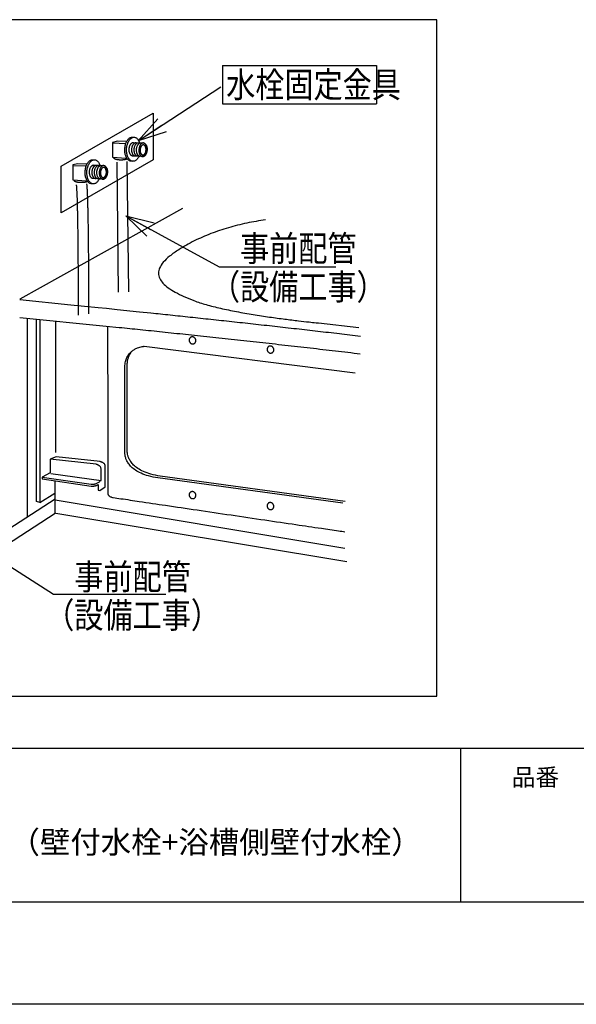
# Model space of a CAD drawing. Extents: x -424 to 186, y -4 to 301.
# Drawn here: x -223 to -169, y 0 to 96 of the extents above; entities that cross this region are included whole.
import ezdxf

# ---------------------------------------------------------------- set-up
doc = ezdxf.new("R2010")
doc.units = 0
doc.linetypes.add('DASHED', pattern=[19.05, 12.7, -6.35])
doc.layers.get('0').update_dxf_attribs({"linetype": 'CONTINUOUS'})
doc.layers.get('DEFPOINTS').update_dxf_attribs({"linetype": 'CONTINUOUS'})
doc.layers.add('1図面枠', color=7, linetype='CONTINUOUS', lineweight=15)
doc.layers.add('RV', color=7, linetype='CONTINUOUS')
doc.layers.add('図面枠', color=3, linetype='CONTINUOUS')
doc.styles.add('MX_NOTE_STANDARD', font='txt.shx', dxfattribs={"bigfont": 'extfont.shx'})
doc.dimstyles.new('MXDIMSTYLE', dxfattribs={"dimtxt": 4.1656, "dimasz": 2.5, "dimexe": 1, "dimexo": 0.5, "dimgap": 1, "dimtad": 1, "dimdsep": 46, "dimtxsty": 'MX_NOTE_STANDARD', "dimblk1": 'OPEN30', "dimblk2": 'OPEN30', "dimsah": 1, "dimcen": 2.5, "dimadec": 0, "dimazin": 0, "dimtfac": 1, "dimtmove": 0, "dimatfit": 3, "dimldrblk": 'OPEN30', "dimfxl": 1, "dimtzin": 0, "dimarcsym": 0})

# ---------------------------------------------------------------- blocks, each defined once
blk = doc.blocks.new('_OPEN30')
at = {"color": 0, "linetype": 'ByBlock', "lineweight": -2}
for p, q in [((-1, 0.267949), (0, 0)), ((0, 0), (-1, -0.267949)), ((0, 0), (-1, 0))]:
    blk.add_line(p, q, dxfattribs=at)

msp = doc.modelspace()

# ---------------------------------------------------------------- linework, layer by layer
msp.add_line((-180, 25), (-180, 10))
at = {"layer": 'DEFPOINTS'}
msp.add_line((0, 0), (-420, 0), dxfattribs=at)
at = {"layer": 'RV', "color": 7, "linetype": 'Continuous'}
for p, q in [((-203.214, 91.583), (-203.214, 87.837)), ((-203.214, 91.583), (-188.214, 91.583)), ((-188.214, 91.583), (-188.214, 87.837)), ((-203.214, 87.837), (-188.214, 87.837)), ((-212, 84.597), (-211.856, 84.589)), ((-211.95, 84.081), (-210.943, 84.025)), ((-211.017, 82.695), (-212.024, 82.75)), ((-215.869, 82.394), (-215.726, 82.385)), ((-215.819, 81.877), (-214.813, 81.821)), ((-212.038, 82.237), (-212.132, 82.243)), ((-215.908, 80.033), (-216.001, 80.039)), ((-214.886, 80.491), (-215.892, 80.547)), ((-207.142, 77.637), (-222.995, 68.795)), ((-223.009, 68.744), (-218.012, 68.248)), ((-218.012, 68.248), (-215.376, 67.981)), ((-215.376, 67.981), (-214.542, 67.896)), ((-214.542, 67.896), (-213.517, 67.791)), ((-213.517, 67.791), (-211.335, 67.566)), ((-211.335, 67.566), (-210.212, 67.449)), ((-223.011, 67.011), (-214.571, 66.168)), ((-222.283, 66.864), (-222.283, 47.588)), ((-219.507, 53.814), (-219.507, 66.62)), ((-193.851, 66.463), (-189.929, 66.018)), ((-214.571, 66.168), (-213.308, 66.039)), ((-214.441, 66.054), (-214.411, 56.857)), ((-210.874, 64.191), (-190.271, 61.605)), ((-212.745, 53.808), (-212.745, 62.185)), ((-212.523, 53.986), (-212.523, 62.364)), ((-214.411, 56.857), (-214.411, 49.838)), ((-219.465, 53.391), (-220.044, 53.193)), ((-220.044, 53.193), (-220.044, 51.837)), ((-215.57, 52.683), (-220.044, 53.193)), ((-215.164, 52.937), (-219.465, 53.391)), ((-215.082, 51.11), (-215.082, 52.249)), ((-214.676, 50.494), (-214.676, 52.504)), ((-220.044, 51.837), (-220.839, 51.438)), ((-220.839, 51.438), (-220.839, 51.25)), ((-220.839, 51.438), (-216.059, 50.748)), ((-220.839, 51.25), (-216.059, 50.558)), ((-219.99, 51.782), (-215.082, 51.11)), ((-191.489, 48.875), (-209.537, 51.356)), ((-191.266, 49.054), (-209.314, 51.535)), ((-215.36, 50.711), (-215.36, 50.168)), ((-215.36, 50.168), (-215.197, 50.138)), ((-215.197, 50.138), (-214.676, 50.494)), ((-219.545, 49.199), (-191.297, 44.498)), ((-219.507, 47.925), (-191.103, 43.186))]:
    msp.add_line(p, q, dxfattribs=at)
at = {"layer": 'RV', "color": 7, "linetype": 'DASHED'}
for p, q in [((-212.708, 83.952), (-213.94, 84.004)), ((-216.579, 81.748), (-217.808, 81.801)), ((-213.552, 82.165), (-213.396, 68.744)), ((-212.562, 82.206), (-212.405, 69.182))]:
    msp.add_line(p, q, dxfattribs=at)
at = {"layer": 'RV', "color": 7, "linetype": 'Continuous'}
msp.add_lwpolyline([(-249.813, 30.046), (-182.322, 30.046), (-182.322, 96.05), (-249.813, 96.05)], close=True, dxfattribs=at)
at = {"layer": 'RV', "color": 7, "linetype": 'DASHED'}
msp.add_lwpolyline([(-209.983, 82.386), (-218.962, 77.213), (-218.962, 81.763), (-209.983, 86.935)], close=True, dxfattribs=at)
for points in [[(-212.604, 84.161), (-213.481, 84.188), (-213.953, 84.083), (-213.953, 82.642), (-212.63, 82.551)], [(-216.473, 81.957), (-217.351, 81.985), (-217.822, 81.88), (-217.822, 80.438), (-216.5, 80.347)]]:
    msp.add_lwpolyline(points, dxfattribs=at)
at = {"layer": 'RV', "color": 7, "linetype": 'Continuous'}
for points in [[(-221.056, 48.964), (-221.363, 49.053), (-221.363, 66.842)], [(-221.056, 66.775), (-221.056, 48.964), (-219.575, 49.867)], [(-238.507, 37.056), (-219.542, 49.306), (-219.542, 51.058)], [(-238.591, 35.552), (-219.542, 47.926), (-219.542, 49.678)]]:
    msp.add_lwpolyline(points, dxfattribs=at)
for points, knots in [([(-212.132, 82.243), (-212.17, 82.245), (-212.246, 82.259), (-212.352, 82.312), (-212.449, 82.391), (-212.535, 82.493), (-212.609, 82.617), (-212.67, 82.758), (-212.718, 82.916), (-212.75, 83.087), (-212.766, 83.27), (-212.764, 83.459), (-212.745, 83.647), (-212.709, 83.827), (-212.658, 83.994), (-212.593, 84.145), (-212.516, 84.279), (-212.429, 84.393), (-212.332, 84.485), (-212.228, 84.553), (-212.116, 84.593), (-212.038, 84.599), (-212, 84.597)], [0, 0, 0, 0, 0.113963, 0.230043, 0.352916, 0.48531, 0.628438, 0.782505, 0.947115, 1.121547, 1.304955, 1.496499, 1.688026, 1.871383, 2.045743, 2.210267, 2.364253, 2.507319, 2.63969, 2.762599, 2.87879, 2.992942, 2.992942, 2.992942, 2.992942]), ([(-211.959, 82.233), (-211.997, 82.236), (-212.074, 82.25), (-212.18, 82.303), (-212.277, 82.382), (-212.362, 82.484), (-212.436, 82.608), (-212.498, 82.749), (-212.545, 82.907), (-212.578, 83.078), (-212.593, 83.261), (-212.592, 83.45), (-212.572, 83.638), (-212.536, 83.817), (-212.485, 83.984), (-212.42, 84.135), (-212.344, 84.269), (-212.256, 84.383), (-212.16, 84.476), (-212.055, 84.543), (-211.943, 84.584), (-211.866, 84.59), (-211.828, 84.589)], [0, 0, 0, 0, 0.114001, 0.230146, 0.353082, 0.485518, 0.628653, 0.782687, 0.947219, 1.121532, 1.304778, 1.496125, 1.687651, 1.871009, 2.045372, 2.209907, 2.363915, 2.507021, 2.639454, 2.762447, 2.87874, 2.992997, 2.992997, 2.992997, 2.992997]), ([(-211.856, 84.589), (-211.818, 84.587), (-211.742, 84.572), (-211.636, 84.52), (-211.539, 84.441), (-211.454, 84.339), (-211.379, 84.216), (-211.335, 84.114), (-211.315, 84.056), (-211.311, 84.045)], [0, 0, 0, 0, 0.1137746, 0.2297174, 0.3524869, 0.4847988, 0.6278567, 0.7818619, 0.815221, 0.815221, 0.815221, 0.815221]), ([(-211.981, 82.748), (-212.002, 82.75), (-212.045, 82.758), (-212.105, 82.788), (-212.16, 82.832), (-212.208, 82.89), (-212.25, 82.96), (-212.285, 83.04), (-212.312, 83.129), (-212.33, 83.225), (-212.339, 83.329), (-212.338, 83.435), (-212.327, 83.542), (-212.307, 83.643), (-212.278, 83.737), (-212.241, 83.823), (-212.198, 83.898), (-212.148, 83.962), (-212.094, 84.014), (-212.035, 84.053), (-211.971, 84.076), (-211.928, 84.079), (-211.906, 84.078)], [0, 0, 0, 0, 0.064407, 0.130035, 0.199497, 0.27432, 0.355183, 0.442207, 0.535172, 0.633682, 0.737269, 0.845474, 0.953511, 1.056997, 1.155444, 1.248362, 1.335338, 1.416145, 1.4909, 1.560295, 1.625889, 1.690344, 1.690344, 1.690344, 1.690344]), ([(-211.722, 82.734), (-211.743, 82.736), (-211.786, 82.744), (-211.846, 82.773), (-211.901, 82.818), (-211.949, 82.876), (-211.991, 82.945), (-212.026, 83.025), (-212.053, 83.114), (-212.071, 83.211), (-212.08, 83.314), (-212.079, 83.421), (-212.068, 83.527), (-212.048, 83.628), (-212.019, 83.722), (-211.982, 83.808), (-211.939, 83.883), (-211.89, 83.947), (-211.835, 83.999), (-211.776, 84.037), (-211.713, 84.06), (-211.669, 84.063), (-211.648, 84.062)], [0, 0, 0, 0, 0.064085, 0.129454, 0.198725, 0.273418, 0.354201, 0.441178, 0.53412, 0.63262, 0.736204, 0.844408, 0.952404, 1.055803, 1.154135, 1.246924, 1.333773, 1.414466, 1.489132, 1.558472, 1.624042, 1.688495, 1.688495, 1.688495, 1.688495]), ([(-211.491, 82.721), (-211.513, 82.722), (-211.556, 82.73), (-211.616, 82.76), (-211.671, 82.805), (-211.719, 82.863), (-211.761, 82.932), (-211.796, 83.012), (-211.823, 83.101), (-211.841, 83.197), (-211.85, 83.3), (-211.849, 83.407), (-211.838, 83.513), (-211.818, 83.615), (-211.789, 83.709), (-211.752, 83.795), (-211.709, 83.87), (-211.66, 83.935), (-211.605, 83.987), (-211.546, 84.025), (-211.482, 84.048), (-211.438, 84.051), (-211.417, 84.051)], [0, 0, 0, 0, 0.06445, 0.130051, 0.199456, 0.274213, 0.355003, 0.441934, 0.534772, 0.633096, 0.736416, 0.844242, 0.95263, 1.056343, 1.154927, 1.247927, 1.334964, 1.415842, 1.490707, 1.560274, 1.626101, 1.690822, 1.690822, 1.690822, 1.690822]), ([(-211.261, 82.709), (-211.283, 82.71), (-211.326, 82.718), (-211.386, 82.748), (-211.44, 82.793), (-211.489, 82.85), (-211.531, 82.92), (-211.565, 82.999), (-211.592, 83.088), (-211.61, 83.185), (-211.619, 83.288), (-211.618, 83.395), (-211.608, 83.501), (-211.587, 83.603), (-211.558, 83.697), (-211.522, 83.782), (-211.478, 83.858), (-211.429, 83.922), (-211.375, 83.974), (-211.316, 84.013), (-211.253, 84.036), (-211.209, 84.039), (-211.188, 84.038)], [0, 0, 0, 0, 0.064426, 0.130004, 0.199361, 0.274047, 0.354762, 0.441642, 0.534484, 0.6329, 0.73643, 0.844614, 0.952631, 1.056088, 1.154507, 1.247403, 1.334362, 1.415154, 1.489884, 1.559229, 1.624721, 1.688993, 1.688993, 1.688993, 1.688993]), ([(-211.387, 83.382), (-211.385, 83.418), (-211.378, 83.489), (-211.357, 83.59), (-211.328, 83.684), (-211.291, 83.77), (-211.248, 83.845), (-211.199, 83.91), (-211.144, 83.962), (-211.085, 84), (-211.022, 84.023), (-210.957, 84.029), (-210.892, 84.016), (-210.832, 83.986), (-210.778, 83.941), (-210.729, 83.884), (-210.687, 83.814), (-210.653, 83.734), (-210.626, 83.645), (-210.608, 83.549), (-210.599, 83.446), (-210.6, 83.339), (-210.611, 83.233), (-210.631, 83.131), (-210.66, 83.037), (-210.697, 82.952), (-210.74, 82.876), (-210.789, 82.812), (-210.844, 82.76), (-210.903, 82.721), (-210.966, 82.699), (-211.031, 82.693), (-211.096, 82.706), (-211.156, 82.736), (-211.21, 82.78), (-211.259, 82.838), (-211.301, 82.907), (-211.335, 82.987), (-211.362, 83.076), (-211.38, 83.173), (-211.389, 83.276), (-211.389, 83.347), (-211.387, 83.382)], [0, 0, 0, 0, 0.108027, 0.211503, 0.30995, 0.402882, 0.489888, 0.57074, 0.64555, 0.714997, 0.780617, 0.845044, 0.909449, 0.975067, 1.044501, 1.119272, 1.200057, 1.286972, 1.3798, 1.478147, 1.581551, 1.689559, 1.797739, 1.901277, 1.999718, 2.092598, 2.179526, 2.260293, 2.335028, 2.404423, 2.47002, 2.534444, 2.598832, 2.664409, 2.733804, 2.80855, 2.889331, 2.976262, 3.069122, 3.167506, 3.270937, 3.378941, 3.378941, 3.378941, 3.378941]), ([(-211.269, 83.369), (-211.267, 83.396), (-211.261, 83.447), (-211.245, 83.522), (-211.223, 83.591), (-211.195, 83.654), (-211.163, 83.709), (-211.126, 83.756), (-211.085, 83.794), (-211.041, 83.821), (-210.995, 83.838), (-210.947, 83.841), (-210.899, 83.831), (-210.855, 83.809), (-210.815, 83.776), (-210.78, 83.733), (-210.75, 83.682), (-210.725, 83.622), (-210.706, 83.557), (-210.694, 83.485), (-210.688, 83.409), (-210.689, 83.331), (-210.698, 83.253), (-210.714, 83.178), (-210.736, 83.109), (-210.764, 83.046), (-210.796, 82.991), (-210.833, 82.944), (-210.874, 82.906), (-210.917, 82.879), (-210.964, 82.863), (-211.012, 82.859), (-211.059, 82.869), (-211.104, 82.891), (-211.143, 82.924), (-211.178, 82.967), (-211.209, 83.019), (-211.234, 83.078), (-211.253, 83.143), (-211.265, 83.215), (-211.271, 83.291), (-211.27, 83.343), (-211.269, 83.369)], [0, 0, 0, 0, 0.079694, 0.155954, 0.228438, 0.296804, 0.36077, 0.420188, 0.475165, 0.526227, 0.574521, 0.621991, 0.66948, 0.717762, 0.768815, 0.823801, 0.883241, 0.947227, 1.015592, 1.088033, 1.164184, 1.243683, 1.323371, 1.399653, 1.472184, 1.540614, 1.60465, 1.66413, 1.719144, 1.770203, 1.818449, 1.865832, 1.913155, 1.961323, 2.012331, 2.067334, 2.126838, 2.190914, 2.259378, 2.331906, 2.408117, 2.487633, 2.487633, 2.487633, 2.487633]), ([(-210.943, 84.025), (-210.921, 84.023), (-210.878, 84.015), (-210.818, 83.985), (-210.764, 83.941), (-210.715, 83.883), (-210.673, 83.813), (-210.639, 83.733), (-210.612, 83.644), (-210.593, 83.548), (-210.584, 83.444), (-210.585, 83.338), (-210.596, 83.231), (-210.616, 83.13), (-210.645, 83.036), (-210.682, 82.951), (-210.725, 82.875), (-210.775, 82.811), (-210.829, 82.759), (-210.888, 82.72), (-210.952, 82.697), (-210.996, 82.694), (-211.017, 82.695)], [0, 0, 0, 0, 0.064397, 0.130003, 0.199441, 0.274245, 0.355098, 0.44212, 0.535091, 0.633611, 0.737206, 0.84541, 0.953432, 1.056897, 1.155325, 1.248231, 1.335207, 1.41603, 1.490822, 1.560278, 1.625956, 1.690516, 1.690516, 1.690516, 1.690516]), ([(-211.384, 82.715), (-211.389, 82.705), (-211.416, 82.649), (-211.471, 82.553), (-211.559, 82.439), (-211.655, 82.347), (-211.76, 82.28), (-211.872, 82.239), (-211.95, 82.234), (-211.99, 82.235), (-211.994, 82.235), (-211.999, 82.236), (-212.005, 82.236), (-212.013, 82.236), (-212.02, 82.237), (-212.026, 82.237), (-212.032, 82.237), (-212.035, 82.237), (-212.037, 82.237), (-212.038, 82.237)], [0, 0, 0, 0, 0.0331043, 0.1871833, 0.3303358, 0.4627819, 0.585755, 0.7020132, 0.8162607, 0.8176563, 0.8214443, 0.8270266, 0.8338051, 0.8411817, 0.8485583, 0.8553368, 0.8609191, 0.8647071, 0.8661024, 0.8661024, 0.8661024, 0.8661024]), ([(-216.001, 80.039), (-216.039, 80.042), (-216.115, 80.056), (-216.222, 80.109), (-216.318, 80.187), (-216.404, 80.29), (-216.478, 80.413), (-216.539, 80.555), (-216.587, 80.712), (-216.619, 80.884), (-216.635, 81.067), (-216.634, 81.256), (-216.614, 81.444), (-216.578, 81.624), (-216.527, 81.79), (-216.462, 81.942), (-216.385, 82.075), (-216.298, 82.189), (-216.201, 82.282), (-216.096, 82.349), (-215.985, 82.39), (-215.907, 82.396), (-215.869, 82.394)], [0, 0, 0, 0, 0.114017, 0.2301, 0.352965, 0.485367, 0.628526, 0.782645, 0.947321, 1.12182, 1.305279, 1.496843, 1.688352, 1.871698, 2.046063, 2.21062, 2.364667, 2.507823, 2.640302, 2.76332, 2.879599, 2.993786, 2.993786, 2.993786, 2.993786]), ([(-215.828, 80.03), (-215.866, 80.032), (-215.943, 80.046), (-216.049, 80.099), (-216.146, 80.178), (-216.232, 80.28), (-216.306, 80.403), (-216.367, 80.544), (-216.415, 80.702), (-216.447, 80.873), (-216.463, 81.056), (-216.462, 81.245), (-216.442, 81.433), (-216.406, 81.613), (-216.355, 81.78), (-216.29, 81.931), (-216.213, 82.065), (-216.126, 82.179), (-216.029, 82.271), (-215.925, 82.339), (-215.813, 82.38), (-215.735, 82.385), (-215.697, 82.384)], [0, 0, 0, 0, 0.114023, 0.230105, 0.352942, 0.485279, 0.628335, 0.782316, 0.946821, 1.121125, 1.304372, 1.495716, 1.687443, 1.87097, 2.045473, 2.210119, 2.364203, 2.507336, 2.639732, 2.762604, 2.878675, 2.992604, 2.992604, 2.992604, 2.992604]), ([(-215.85, 80.545), (-215.871, 80.546), (-215.914, 80.554), (-215.975, 80.584), (-216.029, 80.629), (-216.078, 80.686), (-216.12, 80.756), (-216.154, 80.836), (-216.181, 80.925), (-216.2, 81.021), (-216.209, 81.125), (-216.208, 81.231), (-216.197, 81.337), (-216.176, 81.439), (-216.147, 81.533), (-216.11, 81.618), (-216.067, 81.694), (-216.018, 81.759), (-215.963, 81.811), (-215.904, 81.849), (-215.841, 81.872), (-215.797, 81.875), (-215.776, 81.874)], [0, 0, 0, 0, 0.064578, 0.130276, 0.199722, 0.274469, 0.355224, 0.442129, 0.534984, 0.633406, 0.736937, 0.845121, 0.953155, 1.056645, 1.155109, 1.248059, 1.335079, 1.41593, 1.490713, 1.560093, 1.625591, 1.689829, 1.689829, 1.689829, 1.689829]), ([(-215.591, 80.531), (-215.613, 80.532), (-215.656, 80.54), (-215.716, 80.57), (-215.771, 80.615), (-215.819, 80.672), (-215.861, 80.742), (-215.896, 80.822), (-215.922, 80.911), (-215.941, 81.007), (-215.95, 81.111), (-215.948, 81.217), (-215.937, 81.324), (-215.917, 81.425), (-215.888, 81.519), (-215.851, 81.604), (-215.808, 81.68), (-215.759, 81.744), (-215.704, 81.796), (-215.645, 81.835), (-215.582, 81.857), (-215.538, 81.861), (-215.517, 81.86)], [0, 0, 0, 0, 0.064456, 0.130058, 0.19945, 0.274187, 0.354965, 0.441914, 0.534822, 0.633295, 0.736864, 0.84507, 0.953092, 1.056556, 1.154982, 1.247882, 1.334847, 1.41565, 1.490408, 1.559811, 1.625415, 1.689874, 1.689874, 1.689874, 1.689874]), ([(-215.726, 82.385), (-215.688, 82.383), (-215.612, 82.369), (-215.505, 82.316), (-215.408, 82.237), (-215.323, 82.135), (-215.248, 82.012), (-215.204, 81.91), (-215.183, 81.852), (-215.18, 81.841)], [0, 0, 0, 0, 0.1141311, 0.2303103, 0.3532337, 0.4856497, 0.6287839, 0.78285, 0.8161682, 0.8161682, 0.8161682, 0.8161682]), ([(-215.361, 80.518), (-215.382, 80.519), (-215.425, 80.527), (-215.486, 80.557), (-215.54, 80.602), (-215.588, 80.659), (-215.63, 80.729), (-215.665, 80.809), (-215.692, 80.898), (-215.71, 80.994), (-215.72, 81.097), (-215.719, 81.204), (-215.708, 81.31), (-215.687, 81.412), (-215.658, 81.506), (-215.622, 81.591), (-215.578, 81.667), (-215.529, 81.731), (-215.474, 81.783), (-215.415, 81.821), (-215.352, 81.844), (-215.309, 81.847), (-215.287, 81.846)], [0, 0, 0, 0, 0.06433, 0.129843, 0.199168, 0.27385, 0.354582, 0.441493, 0.534372, 0.632822, 0.736373, 0.844555, 0.952584, 1.056064, 1.154512, 1.247441, 1.334433, 1.415251, 1.490001, 1.559354, 1.624848, 1.689125, 1.689125, 1.689125, 1.689125]), ([(-215.131, 80.504), (-215.152, 80.506), (-215.195, 80.514), (-215.255, 80.544), (-215.31, 80.589), (-215.358, 80.646), (-215.4, 80.716), (-215.435, 80.796), (-215.462, 80.885), (-215.48, 80.981), (-215.489, 81.084), (-215.488, 81.191), (-215.478, 81.297), (-215.457, 81.399), (-215.428, 81.493), (-215.392, 81.578), (-215.348, 81.654), (-215.299, 81.718), (-215.245, 81.771), (-215.185, 81.809), (-215.122, 81.832), (-215.079, 81.835), (-215.057, 81.834)], [0, 0, 0, 0, 0.064289, 0.129798, 0.199149, 0.273874, 0.354649, 0.441585, 0.534455, 0.63285, 0.736288, 0.844292, 0.952321, 1.055823, 1.154314, 1.247297, 1.33435, 1.415227, 1.490025, 1.559411, 1.624918, 1.689196, 1.689196, 1.689196, 1.689196]), ([(-215.256, 81.178), (-215.254, 81.214), (-215.247, 81.285), (-215.227, 81.386), (-215.198, 81.48), (-215.161, 81.566), (-215.118, 81.641), (-215.068, 81.706), (-215.014, 81.758), (-214.955, 81.796), (-214.892, 81.819), (-214.826, 81.824), (-214.762, 81.812), (-214.702, 81.782), (-214.647, 81.737), (-214.599, 81.68), (-214.557, 81.61), (-214.522, 81.53), (-214.495, 81.441), (-214.477, 81.344), (-214.467, 81.241), (-214.468, 81.134), (-214.479, 81.028), (-214.5, 80.927), (-214.529, 80.833), (-214.565, 80.747), (-214.609, 80.672), (-214.658, 80.607), (-214.713, 80.556), (-214.772, 80.517), (-214.835, 80.494), (-214.901, 80.489), (-214.965, 80.502), (-215.025, 80.531), (-215.08, 80.576), (-215.128, 80.634), (-215.17, 80.703), (-215.205, 80.783), (-215.231, 80.872), (-215.25, 80.969), (-215.259, 81.072), (-215.258, 81.142), (-215.256, 81.178)], [0, 0, 0, 0, 0.108021, 0.21149, 0.309926, 0.402846, 0.489839, 0.570674, 0.645461, 0.714879, 0.78046, 0.844837, 0.909192, 0.974777, 1.044212, 1.119025, 1.199895, 1.286937, 1.379926, 1.478461, 1.582065, 1.690267, 1.798276, 1.901706, 2.000091, 2.092958, 2.179906, 2.260712, 2.33549, 2.404919, 2.470522, 2.534913, 2.59931, 2.664912, 2.734336, 2.80911, 2.889913, 2.97686, 3.069727, 3.168113, 3.271543, 3.379547, 3.379547, 3.379547, 3.379547]), ([(-214.813, 81.821), (-214.791, 81.819), (-214.748, 81.811), (-214.688, 81.781), (-214.633, 81.737), (-214.585, 81.679), (-214.543, 81.609), (-214.508, 81.529), (-214.481, 81.44), (-214.463, 81.343), (-214.454, 81.24), (-214.455, 81.134), (-214.466, 81.027), (-214.486, 80.926), (-214.515, 80.832), (-214.552, 80.747), (-214.595, 80.671), (-214.644, 80.607), (-214.699, 80.555), (-214.758, 80.517), (-214.821, 80.494), (-214.865, 80.49), (-214.886, 80.491)], [0, 0, 0, 0, 0.064504, 0.130201, 0.199706, 0.274551, 0.35542, 0.442439, 0.535395, 0.633894, 0.737475, 0.845681, 0.953676, 1.057069, 1.155394, 1.24818, 1.335035, 1.415756, 1.490481, 1.559922, 1.625643, 1.69029, 1.69029, 1.69029, 1.69029]), ([(-215.138, 81.165), (-215.136, 81.192), (-215.13, 81.244), (-215.114, 81.318), (-215.092, 81.387), (-215.064, 81.45), (-215.032, 81.505), (-214.995, 81.552), (-214.955, 81.59), (-214.911, 81.617), (-214.864, 81.634), (-214.816, 81.637), (-214.769, 81.627), (-214.725, 81.605), (-214.685, 81.572), (-214.65, 81.529), (-214.62, 81.478), (-214.595, 81.419), (-214.576, 81.353), (-214.563, 81.282), (-214.557, 81.206), (-214.558, 81.127), (-214.567, 81.049), (-214.583, 80.975), (-214.606, 80.906), (-214.633, 80.843), (-214.666, 80.787), (-214.703, 80.74), (-214.743, 80.702), (-214.787, 80.675), (-214.834, 80.658), (-214.882, 80.655), (-214.929, 80.665), (-214.973, 80.687), (-215.013, 80.721), (-215.048, 80.763), (-215.078, 80.815), (-215.103, 80.874), (-215.122, 80.94), (-215.135, 81.011), (-215.141, 81.087), (-215.14, 81.139), (-215.138, 81.165)], [0, 0, 0, 0, 0.079875, 0.156269, 0.228844, 0.297262, 0.361239, 0.420628, 0.475532, 0.526474, 0.574604, 0.621876, 0.669131, 0.717296, 0.768331, 0.823362, 0.882871, 0.946915, 1.015301, 1.087705, 1.163751, 1.243071, 1.322787, 1.399134, 1.471758, 1.540297, 1.604443, 1.664021, 1.71911, 1.770206, 1.818446, 1.865786, 1.913185, 1.961453, 2.012519, 2.067511, 2.126933, 2.190877, 2.259182, 2.331556, 2.407655, 2.487135, 2.487135, 2.487135, 2.487135]), ([(-215.254, 80.512), (-215.259, 80.502), (-215.286, 80.446), (-215.341, 80.35), (-215.428, 80.236), (-215.525, 80.143), (-215.629, 80.076), (-215.741, 80.035), (-215.819, 80.028), (-215.859, 80.03), (-215.862, 80.031), (-215.868, 80.031), (-215.875, 80.031), (-215.882, 80.032), (-215.889, 80.032), (-215.896, 80.033), (-215.902, 80.033), (-215.905, 80.033), (-215.907, 80.033), (-215.908, 80.033)], [0, 0, 0, 0, 0.0329191, 0.1870166, 0.3302211, 0.462724, 0.5857146, 0.70189, 0.8158868, 0.8173193, 0.8212078, 0.8269381, 0.8338964, 0.8414687, 0.8490409, 0.8559992, 0.8617295, 0.865618, 0.8670503, 0.8670503, 0.8670503, 0.8670503]), ([(-199.033, 76.518), (-199.342, 76.477), (-199.955, 76.384), (-200.866, 76.211), (-201.765, 76.006), (-202.648, 75.766), (-203.514, 75.494), (-204.36, 75.187), (-205.184, 74.847), (-205.983, 74.473), (-206.755, 74.064), (-207.567, 73.581), (-208.342, 73.045), (-208.985, 72.451), (-209.379, 71.881), (-209.517, 71.314), (-209.382, 70.777), (-209.028, 70.301), (-208.498, 69.86), (-207.805, 69.439), (-206.962, 69.031), (-205.964, 68.61), (-204.769, 68.221), (-203.376, 67.88), (-201.841, 67.567), (-200.244, 67.289), (-198.668, 67.048), (-197.197, 66.847), (-195.914, 66.688), (-194.901, 66.572), (-194.244, 66.502), (-193.933, 66.471), (-193.851, 66.463)], [0, 0, 0, 0, 0.932419, 1.860136, 2.782112, 3.697412, 4.60522, 5.504861, 6.395823, 7.277784, 8.150638, 9.014525, 10.114181, 10.97075, 11.630345, 12.163671, 12.668607, 13.235864, 13.915603, 14.724867, 15.663768, 16.72447, 17.97131, 19.429719, 21.022974, 22.671054, 24.292472, 25.804985, 27.125932, 28.172393, 28.861285, 29.109416, 29.109416, 29.109416, 29.109416]), ([(-210.212, 67.449), (-209.584, 67.384), (-208.305, 67.25), (-206.356, 67.044), (-204.351, 66.83), (-202.302, 66.609), (-200.222, 66.382), (-198.124, 66.149), (-196.018, 65.913), (-193.918, 65.674), (-191.837, 65.433), (-190.457, 65.27), (-189.772, 65.188)], [0, 0, 0, 0, 1.894904, 3.858752, 5.87916, 7.943741, 10.040111, 12.155886, 14.278685, 16.396127, 18.495834, 20.56543, 20.56543, 20.56543, 20.56543]), ([(-213.308, 66.039), (-212.626, 65.969), (-211.222, 65.824), (-209.062, 65.6), (-206.801, 65.362), (-204.459, 65.112), (-202.055, 64.853), (-199.609, 64.586), (-197.141, 64.311), (-194.671, 64.032), (-192.218, 63.749), (-190.591, 63.557), (-189.784, 63.461)], [0, 0, 0, 0, 2.055999, 4.233937, 6.513955, 8.876198, 11.300808, 13.767934, 16.257722, 18.750326, 21.225899, 23.664601, 23.664601, 23.664601, 23.664601]), ([(-206.445, 64.622), (-206.453, 64.639), (-206.467, 64.674), (-206.479, 64.728), (-206.483, 64.782), (-206.48, 64.835), (-206.469, 64.886), (-206.45, 64.934), (-206.425, 64.979), (-206.392, 65.019), (-206.353, 65.053), (-206.309, 65.08), (-206.26, 65.098), (-206.209, 65.108), (-206.157, 65.109), (-206.106, 65.101), (-206.057, 65.086), (-206.01, 65.063), (-205.966, 65.033), (-205.926, 64.996), (-205.891, 64.953), (-205.863, 64.904), (-205.842, 64.852), (-205.83, 64.797), (-205.825, 64.743), (-205.829, 64.69), (-205.84, 64.64), (-205.858, 64.591), (-205.884, 64.547), (-205.916, 64.508), (-205.956, 64.474), (-206.001, 64.447), (-206.049, 64.428), (-206.1, 64.418), (-206.151, 64.417), (-206.202, 64.424), (-206.251, 64.44), (-206.298, 64.462), (-206.342, 64.492), (-206.382, 64.529), (-206.417, 64.573), (-206.436, 64.605), (-206.445, 64.622)], [0, 0, 0, 0, 0.056633, 0.111721, 0.16561, 0.218535, 0.270666, 0.322162, 0.373226, 0.424165, 0.475445, 0.527738, 0.580108, 0.631479, 0.682498, 0.733616, 0.78514, 0.837279, 0.89021, 0.944124, 0.999285, 1.056069, 1.11301, 1.16825, 1.222133, 1.274911, 1.326795, 1.377998, 1.428789, 1.479551, 1.530822, 1.583335, 1.635733, 1.686967, 1.737762, 1.788642, 1.839968, 1.891991, 1.944904, 1.998899, 2.054219, 2.111198, 2.111198, 2.111198, 2.111198]), ([(-212.745, 62.185), (-212.748, 62.356), (-212.715, 62.676), (-212.573, 63.105), (-212.358, 63.444), (-212.1, 63.702), (-211.822, 63.892), (-211.547, 64.024), (-211.297, 64.11), (-211.093, 64.159), (-210.957, 64.182), (-210.892, 64.189), (-210.874, 64.191)], [0, 0, 0, 0, 0.513538, 0.953425, 1.345431, 1.706333, 2.042262, 2.349911, 2.619001, 2.83458, 2.978676, 3.031366, 3.031366, 3.031366, 3.031366]), ([(-212.523, 62.364), (-212.523, 62.416), (-212.52, 62.519), (-212.506, 62.669), (-212.485, 62.81), (-212.455, 62.944), (-212.419, 63.069), (-212.375, 63.188), (-212.326, 63.298), (-212.271, 63.402), (-212.211, 63.499), (-212.167, 63.559), (-212.144, 63.589)], [0, 0, 0, 0, 0.158018, 0.308071, 0.450916, 0.587287, 0.717893, 0.843402, 0.964436, 1.081558, 1.195269, 1.305997, 1.305997, 1.305997, 1.305997]), ([(-198.838, 63.731), (-198.847, 63.748), (-198.861, 63.782), (-198.873, 63.836), (-198.878, 63.89), (-198.874, 63.943), (-198.863, 63.995), (-198.844, 64.043), (-198.819, 64.088), (-198.786, 64.128), (-198.747, 64.162), (-198.703, 64.189), (-198.654, 64.207), (-198.603, 64.217), (-198.552, 64.217), (-198.501, 64.21), (-198.451, 64.194), (-198.404, 64.172), (-198.36, 64.142), (-198.32, 64.105), (-198.286, 64.062), (-198.257, 64.013), (-198.236, 63.96), (-198.224, 63.906), (-198.219, 63.852), (-198.223, 63.799), (-198.234, 63.748), (-198.252, 63.7), (-198.278, 63.656), (-198.31, 63.616), (-198.349, 63.582), (-198.395, 63.556), (-198.444, 63.537), (-198.495, 63.527), (-198.546, 63.526), (-198.597, 63.533), (-198.646, 63.548), (-198.693, 63.571), (-198.737, 63.601), (-198.776, 63.638), (-198.811, 63.681), (-198.83, 63.714), (-198.838, 63.731)], [0, 0, 0, 0, 0.056671, 0.111781, 0.165688, 0.218638, 0.270811, 0.322373, 0.373534, 0.424604, 0.476048, 0.528529, 0.580577, 0.631764, 0.682711, 0.733839, 0.785421, 0.837637, 0.890634, 0.944587, 0.99975, 1.056499, 1.113493, 1.168758, 1.222647, 1.275422, 1.327299, 1.378493, 1.429275, 1.480023, 1.531271, 1.583746, 1.636524, 1.688001, 1.73891, 1.7898, 1.841062, 1.89298, 1.945778, 1.999676, 2.054933, 2.111892, 2.111892, 2.111892, 2.111892]), ([(-209.537, 51.356), (-209.845, 51.396), (-210.401, 51.512), (-211.138, 51.764), (-211.704, 52.067), (-212.12, 52.4), (-212.409, 52.739), (-212.591, 53.062), (-212.693, 53.347), (-212.737, 53.573), (-212.748, 53.72), (-212.746, 53.789), (-212.745, 53.808)], [0, 0, 0, 0, 0.932168, 1.69756, 2.327409, 2.849868, 3.287521, 3.654905, 3.95717, 4.19042, 4.343265, 4.398703, 4.398703, 4.398703, 4.398703]), ([(-209.314, 51.535), (-209.622, 51.574), (-210.178, 51.691), (-210.914, 51.942), (-211.48, 52.246), (-211.897, 52.578), (-212.185, 52.918), (-212.368, 53.24), (-212.47, 53.525), (-212.514, 53.751), (-212.526, 53.898), (-212.524, 53.967), (-212.523, 53.986)], [0, 0, 0, 0, 0.931819, 1.69701, 2.326764, 2.84919, 3.286831, 3.654197, 3.956424, 4.189623, 4.34242, 4.397836, 4.397836, 4.397836, 4.397836]), ([(-214.676, 52.504), (-214.676, 52.535), (-214.684, 52.595), (-214.723, 52.676), (-214.779, 52.743), (-214.846, 52.798), (-214.918, 52.843), (-214.989, 52.878), (-215.054, 52.904), (-215.107, 52.922), (-215.142, 52.932), (-215.159, 52.936), (-215.164, 52.937)], [0, 0, 0, 0, 0.0920786, 0.1790889, 0.2655679, 0.3523924, 0.4378051, 0.518443, 0.5900095, 0.6476596, 0.6862153, 0.7002901, 0.7002901, 0.7002901, 0.7002901]), ([(-215.082, 52.249), (-215.083, 52.28), (-215.091, 52.34), (-215.13, 52.421), (-215.186, 52.488), (-215.253, 52.543), (-215.324, 52.588), (-215.396, 52.623), (-215.46, 52.649), (-215.514, 52.667), (-215.549, 52.677), (-215.566, 52.682), (-215.57, 52.683)], [0, 0, 0, 0, 0.0920982, 0.1791531, 0.2656829, 0.3525527, 0.4380005, 0.5186624, 0.5902431, 0.6478999, 0.6864573, 0.700532, 0.700532, 0.700532, 0.700532]), ([(-216.059, 50.748), (-216.055, 50.747), (-216.039, 50.744), (-216.004, 50.739), (-215.947, 50.734), (-215.871, 50.735), (-215.778, 50.743), (-215.671, 50.763), (-215.552, 50.799), (-215.424, 50.855), (-215.288, 50.934), (-215.2, 51), (-215.155, 51.038)], [0, 0, 0, 0, 0.0128865, 0.0495461, 0.1072336, 0.18361, 0.2768401, 0.3857012, 0.5096907, 0.6491148, 0.8051377, 0.9797716, 0.9797716, 0.9797716, 0.9797716]), ([(-216.059, 50.558), (-216.058, 50.558), (-216.053, 50.556), (-216.04, 50.554), (-216.021, 50.551), (-215.994, 50.548), (-215.96, 50.546), (-215.92, 50.544), (-215.874, 50.545), (-215.823, 50.549), (-215.767, 50.556), (-215.725, 50.564), (-215.696, 50.57), (-215.677, 50.575), (-215.647, 50.582), (-215.609, 50.593), (-215.566, 50.606), (-215.521, 50.621), (-215.475, 50.64), (-215.431, 50.66), (-215.392, 50.683), (-215.37, 50.702), (-215.36, 50.711)], [0, 0, 0, 0, 0.0042771, 0.0167293, 0.0368127, 0.0640196, 0.0978831, 0.1379829, 0.1839511, 0.2354788, 0.2923224, 0.3543101, 0.3617798, 0.3825172, 0.4140241, 0.4538194, 0.4994467, 0.5484889, 0.5985925, 0.6475147, 0.6932202, 0.7340976, 0.7340976, 0.7340976, 0.7340976]), ([(-206.445, 49.53), (-206.453, 49.547), (-206.467, 49.582), (-206.479, 49.636), (-206.483, 49.69), (-206.48, 49.743), (-206.469, 49.794), (-206.45, 49.843), (-206.425, 49.887), (-206.392, 49.927), (-206.353, 49.961), (-206.309, 49.988), (-206.26, 50.007), (-206.209, 50.016), (-206.157, 50.017), (-206.106, 50.01), (-206.057, 49.994), (-206.01, 49.972), (-205.966, 49.942), (-205.926, 49.905), (-205.891, 49.861), (-205.863, 49.813), (-205.842, 49.76), (-205.83, 49.706), (-205.825, 49.652), (-205.829, 49.599), (-205.84, 49.548), (-205.858, 49.5), (-205.884, 49.455), (-205.916, 49.415), (-205.956, 49.381), (-206.001, 49.354), (-206.049, 49.336), (-206.1, 49.326), (-206.151, 49.325), (-206.202, 49.332), (-206.251, 49.347), (-206.298, 49.37), (-206.342, 49.4), (-206.382, 49.437), (-206.417, 49.48), (-206.436, 49.513), (-206.445, 49.53)], [0, 0, 0, 0, 0.056819, 0.112062, 0.166074, 0.219092, 0.271289, 0.322827, 0.373914, 0.424864, 0.476147, 0.528441, 0.580811, 0.632182, 0.6832, 0.734319, 0.785843, 0.837982, 0.890912, 0.944826, 0.999987, 1.056772, 1.113714, 1.168965, 1.222875, 1.275708, 1.327679, 1.379007, 1.42996, 1.480913, 1.532392, 1.58511, 1.63738, 1.688574, 1.739366, 1.790248, 1.841563, 1.893559, 1.946443, 2.00043, 2.055795, 2.112911, 2.112911, 2.112911, 2.112911]), ([(-214.411, 49.838), (-214.411, 49.835), (-214.412, 49.824), (-214.41, 49.801), (-214.403, 49.765), (-214.387, 49.72), (-214.358, 49.668), (-214.312, 49.614), (-214.247, 49.56), (-214.157, 49.51), (-214.041, 49.467), (-213.7, 49.398), (-212.796, 49.283), (-211.09, 49.015), (-208.612, 48.656), (-205.628, 48.212), (-202.397, 47.736), (-199.183, 47.262), (-196.246, 46.829), (-193.85, 46.476), (-192.254, 46.241), (-191.487, 46.128), (-191.281, 46.098)], [0, 0, 0, 0, 0.008736, 0.032871, 0.069802, 0.1178, 0.176294, 0.246096, 0.329447, 0.429814, 0.551526, 0.699402, 1.471515, 3.286019, 5.878251, 8.983547, 12.337239, 15.674663, 18.731152, 21.242039, 22.942661, 23.56835, 23.56835, 23.56835, 23.56835]), ([(-198.838, 48.46), (-198.847, 48.477), (-198.861, 48.512), (-198.873, 48.566), (-198.878, 48.62), (-198.874, 48.673), (-198.863, 48.725), (-198.844, 48.773), (-198.819, 48.817), (-198.786, 48.857), (-198.747, 48.891), (-198.703, 48.918), (-198.654, 48.937), (-198.603, 48.946), (-198.552, 48.947), (-198.501, 48.94), (-198.451, 48.924), (-198.404, 48.902), (-198.36, 48.872), (-198.32, 48.835), (-198.286, 48.792), (-198.257, 48.742), (-198.236, 48.69), (-198.224, 48.636), (-198.219, 48.582), (-198.223, 48.529), (-198.234, 48.478), (-198.252, 48.43), (-198.278, 48.385), (-198.31, 48.346), (-198.349, 48.312), (-198.395, 48.285), (-198.444, 48.266), (-198.495, 48.256), (-198.546, 48.255), (-198.597, 48.262), (-198.646, 48.278), (-198.693, 48.3), (-198.737, 48.33), (-198.776, 48.367), (-198.811, 48.411), (-198.83, 48.443), (-198.838, 48.46)], [0, 0, 0, 0, 0.056836, 0.112042, 0.165977, 0.218893, 0.270981, 0.322422, 0.373439, 0.424359, 0.475664, 0.528032, 0.580158, 0.631383, 0.682333, 0.733438, 0.784981, 0.837159, 0.890137, 0.944109, 0.999349, 1.056252, 1.113247, 1.168517, 1.22242, 1.275222, 1.327143, 1.378399, 1.429262, 1.480106, 1.531458, 1.584035, 1.636749, 1.688205, 1.739113, 1.790005, 1.841269, 1.893188, 1.945998, 1.999933, 2.055275, 2.112389, 2.112389, 2.112389, 2.112389])]:
    msp.add_open_spline(points, degree=3, knots=knots, dxfattribs=at)
at = {"layer": 'RV', "color": 7, "linetype": 'DASHED'}
for points, knots in [([(-212.526, 82.459), (-212.539, 82.452), (-212.566, 82.44), (-212.61, 82.424), (-212.66, 82.409), (-212.716, 82.396), (-212.776, 82.385), (-212.841, 82.375), (-212.909, 82.367), (-212.981, 82.362), (-213.056, 82.358), (-213.144, 82.357), (-213.242, 82.359), (-213.348, 82.366), (-213.446, 82.377), (-213.536, 82.393), (-213.616, 82.412), (-213.684, 82.433), (-213.74, 82.458), (-213.783, 82.485), (-213.812, 82.514), (-213.819, 82.538), (-213.82, 82.549)], [0, 0, 0, 0, 0.041981, 0.089246, 0.141551, 0.198581, 0.259984, 0.325386, 0.394397, 0.466624, 0.541668, 0.619133, 0.73078, 0.836858, 0.936176, 1.027554, 1.109855, 1.182034, 1.243254, 1.293139, 1.33246, 1.364818, 1.364818, 1.364818, 1.364818]), ([(-216.397, 80.255), (-216.409, 80.249), (-216.436, 80.237), (-216.48, 80.221), (-216.53, 80.206), (-216.585, 80.193), (-216.645, 80.182), (-216.71, 80.172), (-216.778, 80.165), (-216.85, 80.159), (-216.925, 80.155), (-217.014, 80.154), (-217.112, 80.156), (-217.218, 80.163), (-217.316, 80.175), (-217.405, 80.19), (-217.485, 80.209), (-217.554, 80.23), (-217.61, 80.255), (-217.652, 80.281), (-217.682, 80.311), (-217.688, 80.335), (-217.689, 80.346)], [0, 0, 0, 0, 0.041509, 0.08844, 0.14053, 0.197451, 0.258834, 0.324286, 0.393403, 0.465771, 0.540979, 0.618613, 0.730284, 0.836327, 0.935564, 1.026826, 1.108985, 1.181012, 1.242083, 1.29184, 1.331073, 1.363405, 1.363405, 1.363405, 1.363405]), ([(-217.498, 79.932), (-217.477, 79.668), (-217.43, 78.979), (-217.4, 77.75), (-217.368, 76.174), (-217.346, 74.383), (-217.33, 72.51), (-217.319, 70.687), (-217.313, 69.045), (-217.309, 67.718), (-217.308, 66.837), (-217.308, 66.413), (-217.308, 66.298)], [0, 0, 0, 0, 0.795394, 2.068971, 3.689178, 5.523984, 7.441241, 9.308759, 10.994328, 12.365731, 13.290743, 13.637137, 13.637137, 13.637137, 13.637137]), ([(-216.49, 80.047), (-216.468, 79.786), (-216.421, 79.12), (-216.389, 77.943), (-216.356, 76.451), (-216.334, 74.766), (-216.317, 73.007), (-216.306, 71.295), (-216.299, 69.751), (-216.296, 68.495), (-216.295, 67.648), (-216.293, 67.232), (-216.293, 67.113)], [0, 0, 0, 0, 0.783847, 2.001616, 3.533491, 5.259169, 7.058221, 8.810176, 10.394538, 11.690803, 12.57846, 12.936994, 12.936994, 12.936994, 12.936994])]:
    msp.add_open_spline(points, degree=3, knots=knots, dxfattribs=at)
at = {"layer": '図面枠'}
for p, q in [((-410, 25), (-10, 25)), ((-410, 10), (-10, 10))]:
    msp.add_line(p, q, dxfattribs=at)

# ---------------------------------------------------------------- texts
at = {"layer": '1図面枠', "color": 7, "attachment_point": 1, "line_spacing_factor": 0.870768}
for s, insert, char_height in [('{\\fMS PGothic|b0|i0|c128|p0;品番}', (-175, 23.001), 1.69131), ('{\\fＭＳ Ｐゴシック|b0|i0|c0|p0;{\\C256;ノウム 給水・給湯・追焚用接続 浴槽パンなし 壁接続\u3000水栓固定金具（壁付水栓+浴槽側壁付水栓）}}', (-315, 16.904), 2.17454)]:
    msp.add_mtext(s, dxfattribs=dict(at, insert=insert, char_height=char_height))
at = {"layer": 'RV', "color": 7, "linetype": 'Continuous', "char_height": 2.5, "line_spacing_factor": 0.8992}
for s, insert, attachment_point in [('\\W0.833333;\\A1;水栓固定金具', (-202.867, 89.71), 4), ('\\W0.833333;\\A1;\u3000事前配管\\P（設備工事）', (-204.356, 74.986), 1), ('\\W0.833333;\\A1;\u3000事前配管\\P（設備工事）', (-220.529, 42.959), 1)]:
    msp.add_mtext(s, dxfattribs=dict(at, insert=insert, attachment_point=attachment_point))
at = {"layer": 'RV', "color": 110, "linetype": 'Continuous', "char_height": 2.5, "line_spacing_factor": 0.8992}
for insert, attachment_point in [((-192.175, 59.764), 7), ((-192.175, 57.764), 1), ((-208.774, 27.843), 7), ((-208.774, 25.843), 1)]:
    msp.add_mtext('\\A1;', dxfattribs=dict(at, insert=insert, attachment_point=attachment_point))

# ---------------------------------------------------------------- leaders
at = {"layer": 'RV', "color": 7, "linetype": 'Continuous'}
for points in [[(-211.453, 84.223), (-203.407, 89.516)], [(-212.677, 76.928), (-203.56, 71.941), (-192.175, 71.941)], [(-231.771, 47.63), (-219.71, 40.021), (-208.774, 40.021)]]:
    msp.add_leader(points, dimstyle='MXDIMSTYLE', override={"dimasz": 2.77}, dxfattribs=at)

doc.saveas('drawing.dxf')
